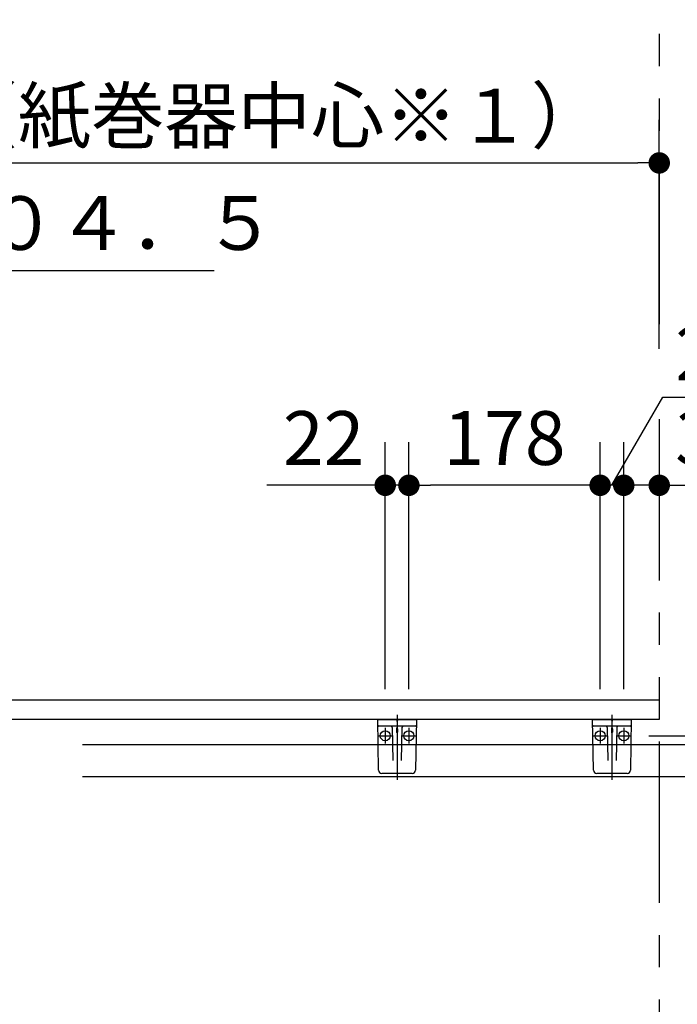
# Model space of a CAD drawing. Units: millimetres. Extents: x -395 to -9, y 7 to 287.
# Drawn here: x -169 to -139, y 104 to 150 of the extents above; entities that cross this region are included whole.
import ezdxf

# ---------------------------------------------------------------- set-up
doc = ezdxf.new("R2010")
doc.units = ezdxf.units.MM
doc.linetypes.add('CENTER', pattern=[12, 7.5, -1.5, 1.5, -1.5])
doc.linetypes.add('PHANTOM', pattern=[15, 7.5, -1.5, 1.5, -1.5, 1.5, -1.5])
doc.styles.get("Standard").update_dxf_attribs({"font": 'ROMANS', "bigfont": 'BIGFONT'})
doc.dimstyles.new('ISO-25', dxfattribs={"dimtxt": 2.5, "dimasz": 2.5, "dimexe": 1.25, "dimexo": 0.625, "dimtad": 1, "dimtxsty": 'Standard', "dimcen": 2.5, "dimadec": 0, "dimazin": 0, "dimtfac": 1, "dimtmove": 0, "dimatfit": 3, "dimfxl": 1, "dimarcsym": 0})

# ---------------------------------------------------------------- blocks, each defined once
blk = doc.blocks.new('VIS_ULD23L___D20008')
at = {"color": 0, "linetype": 'Continuous'}
for p, q in [((-139.633, 118.3), (-214.383, 118.3)), ((-139.633, 118.3), (-139.633, 117.4)), ((-139.633, 117.4), (-214.633, 117.4)), ((-151.858, 117.4), (-151.833, 117.3)), ((-151.808, 117.4), (-151.833, 117.3)), ((-141.858, 117.4), (-141.833, 117.3)), ((-141.808, 117.4), (-141.833, 117.3)), ((-152.056, 117.027), (-152.03, 115.497)), ((-151.858, 116.978), (-151.858, 116.811)), ((-151.808, 116.978), (-151.808, 116.811)), ((-151.609, 117.027), (-151.636, 115.497)), ((-142.056, 117.027), (-142.03, 115.497)), ((-141.858, 116.978), (-141.858, 116.811)), ((-141.808, 116.978), (-141.808, 116.811)), ((-141.609, 117.027), (-141.636, 115.497))]:
    blk.add_line(p, q, dxfattribs=at)
at = {"color": 20, "linetype": 'Continuous'}
for p, q in [((-152.733, 117.4), (-150.933, 117.4)), ((-152.692, 115.048), (-152.733, 117.4)), ((-150.933, 117.4), (-150.974, 115.048)), ((-142.733, 117.4), (-140.933, 117.4)), ((-142.692, 115.048), (-142.733, 117.4)), ((-140.933, 117.4), (-140.974, 115.048)), ((-150.987, 117.1), (-152.678, 117.1)), ((-140.987, 117.1), (-142.678, 117.1)), ((-151.124, 114.9), (-152.542, 114.9)), ((-141.124, 114.9), (-142.542, 114.9))]:
    blk.add_line(p, q, dxfattribs=at)
at = {"color": 0, "linetype": 'CENTER'}
for p, q in [((-151.833, 117.623), (-151.833, 114.603)), ((-141.833, 117.623), (-141.833, 114.603)), ((-152.383, 117.012), (-152.383, 116.288)), ((-151.283, 117.012), (-151.283, 116.288)), ((-142.383, 117.012), (-142.383, 116.288)), ((-141.283, 117.012), (-141.283, 116.288)), ((-152.745, 116.65), (-152.021, 116.65)), ((-151.645, 116.65), (-150.921, 116.65)), ((-142.745, 116.65), (-142.021, 116.65)), ((-141.645, 116.65), (-140.921, 116.65))]:
    blk.add_line(p, q, dxfattribs=at)
at = {"color": 0, "linetype": 'Continuous'}
for centre in [(-152.383, 116.65), (-151.283, 116.65), (-142.383, 116.65), (-141.283, 116.65)]:
    blk.add_circle(centre, 0.235, dxfattribs=at)
at = {"color": 20, "linetype": 'Continuous'}
for centre, radius, start, end in [((-152.678, 117.15), 0.05, 181, 270), ((-150.987, 117.15), 0.05, 270, 359), ((-142.678, 117.15), 0.05, 181, 270), ((-140.987, 117.15), 0.05, 270, 359), ((-152.542, 115.05), 0.15, 181, 270), ((-151.124, 115.05), 0.15, 270, 359), ((-142.542, 115.05), 0.15, 181, 270), ((-141.124, 115.05), 0.15, 270, 359)]:
    blk.add_arc(centre, radius, start, end, dxfattribs=at)
at = {"color": 0, "linetype": 'Continuous'}
for centre, start, end in [((-152.131, 117.025), 1, 90), ((-151.534, 117.025), 90, 179), ((-142.131, 117.025), 1, 90), ((-141.534, 117.025), 90, 179)]:
    blk.add_arc(centre, 0.075, start, end, dxfattribs=at)
for centre, major_axis, ratio, start_param, end_param in [((-151.833, 116.978), (0, -0.0517), 0.483373, 1.570796, 4.712389), ((-141.833, 116.978), (0, -0.0517), 0.483373, 1.570796, 4.712389), ((-151.833, 116.811), (0.025, 0), 0.894151, 3.141593, 6.283185), ((-141.833, 116.811), (0.025, 0), 0.894151, 3.141593, 6.283185)]:
    blk.add_ellipse(centre, major_axis=major_axis, ratio=ratio, start_param=start_param, end_param=end_param, dxfattribs=at)
blk = doc.blocks.new('_DOT')
at = {"color": 0, "linetype": 'ByBlock', "lineweight": -2}
blk.add_line((-0.5, 0), (-1, 0), dxfattribs=at)
at = {"color": 0, "linetype": 'ByBlock', "const_width": 0.5}
blk.add_lwpolyline([(-0.25, 0, 1), (0.25, 0, 1)], format="xyb", close=True, dxfattribs=at)
blk = doc.blocks.new('*D24')
at = {"color": 0, "lineweight": -2}
for p, q in [((-214.633, 120.69), (-214.633, 167)), ((-213.633, 165), (-140.633, 165))]:
    blk.add_line(p, q, dxfattribs=at)
at = {"layer": 'Defpoints', "color": 0}
for p in [(-139.633, 203.3), (-139.633, 165), (-214.633, 118.15)]:
    blk.add_point(p, dxfattribs=at)
at = {"color": 0, "lineweight": -2, "rotation": 180}
blk.add_blockref('_DOT', (-214.633, 165), dxfattribs=at)
at = {"color": 0, "lineweight": -2}
blk.add_blockref('_DOT', (-139.633, 165), dxfattribs=at)
at = {"color": 0, "insert": (-177.133, 166.875), "char_height": 2.5, "attachment_point": 5}
blk.add_mtext('１５００サイズ：１１９０～１５００（全長）', dxfattribs=at)
blk = doc.blocks.new('*D25')
at = {"color": 0, "lineweight": -2}
for p, q in [((-141.283, 118.817), (-141.283, 130.302)), ((-142.283, 128.302), (-143.283, 128.302)), ((-139.633, 128.302), (-141.283, 128.302)), ((-139.633, 128.302), (-134.345, 128.302)), ((-138.633, 128.302), (-137.633, 128.302))]:
    blk.add_line(p, q, dxfattribs=at)
at = {"layer": 'Defpoints', "color": 0}
for p in [(-141.283, 128.302), (-141.283, 116.277), (-139.633, 83.302)]:
    blk.add_point(p, dxfattribs=at)
at = {"color": 0, "lineweight": -2}
blk.add_blockref('_DOT', (-141.283, 128.302), dxfattribs=at)
at = {"color": 0, "lineweight": -2, "rotation": 180}
blk.add_blockref('_DOT', (-139.633, 128.302), dxfattribs=at)
at = {"color": 0, "insert": (-136.994, 130.177), "char_height": 2.5, "attachment_point": 5}
blk.add_mtext('33', dxfattribs=at)
blk = doc.blocks.new('*D26')
at = {"color": 0, "lineweight": -2}
for p, q in [((-172.483, 118.964), (-172.483, 140.302)), ((-176.708, 138.302), (-173.483, 138.302)), ((-172.483, 138.302), (-160.338, 138.302))]:
    blk.add_line(p, q, dxfattribs=at)
at = {"layer": 'Defpoints', "color": 0}
for p in [(-172.483, 138.302), (-177.708, 118.068), (-172.483, 116.424)]:
    blk.add_point(p, dxfattribs=at)
at = {"color": 0, "lineweight": -2, "rotation": 180}
blk.add_blockref('_DOT', (-177.708, 138.302), dxfattribs=at)
at = {"color": 0, "lineweight": -2}
blk.add_blockref('_DOT', (-172.483, 138.302), dxfattribs=at)
at = {"color": 0, "insert": (-165.963, 140.177), "char_height": 2.5, "attachment_point": 5}
blk.add_mtext('１０４．５', dxfattribs=at)
blk = doc.blocks.new('*D28')
at = {"color": 0, "lineweight": -2}
for p, q in [((-152.383, 118.817), (-152.383, 130.302)), ((-152.383, 128.302), (-157.897, 128.302)), ((-153.383, 128.302), (-154.383, 128.302)), ((-151.283, 128.302), (-152.383, 128.302))]:
    blk.add_line(p, q, dxfattribs=at)
at = {"layer": 'Defpoints', "color": 0}
for p in [(-152.383, 128.302), (-152.383, 116.277), (-151.283, 116.277)]:
    blk.add_point(p, dxfattribs=at)
at = {"color": 0, "lineweight": -2}
blk.add_blockref('_DOT', (-152.383, 128.302), dxfattribs=at)
at = {"color": 0, "insert": (-155.248, 130.177), "char_height": 2.5, "attachment_point": 5}
blk.add_mtext('22', dxfattribs=at)
blk = doc.blocks.new('_NONE')
blk = doc.blocks.new('*D29')
at = {"color": 0, "lineweight": -2}
for p, q in [((-151.283, 118.817), (-151.283, 130.302)), ((-142.383, 128.302), (-150.283, 128.302))]:
    blk.add_line(p, q, dxfattribs=at)
at = {"layer": 'Defpoints', "color": 0}
for p in [(-151.283, 128.302), (-151.283, 116.277), (-142.383, 116.277)]:
    blk.add_point(p, dxfattribs=at)
at = {"color": 0, "lineweight": -2, "rotation": 180}
blk.add_blockref('_DOT', (-151.283, 128.302), dxfattribs=at)
at = {"color": 0, "insert": (-146.833, 130.177), "char_height": 2.5, "attachment_point": 5}
blk.add_mtext('178', dxfattribs=at)
blk = doc.blocks.new('*D30')
at = {"color": 7, "linetype": 'Continuous'}
for p, q in [((-141.833, 128.302), (-139.462, 132.409)), ((-139.462, 132.409), (-134.852, 132.409))]:
    blk.add_line(p, q, dxfattribs=at)
at = {"color": 0, "lineweight": -2}
for p, q in [((-142.383, 118.817), (-142.383, 130.302)), ((-143.383, 128.302), (-144.383, 128.302)), ((-141.283, 128.302), (-142.383, 128.302))]:
    blk.add_line(p, q, dxfattribs=at)
at = {"layer": 'Defpoints', "color": 0}
for p in [(-142.383, 128.302), (-142.383, 116.277), (-141.283, 116.277)]:
    blk.add_point(p, dxfattribs=at)
at = {"color": 0, "lineweight": -2}
blk.add_blockref('_DOT', (-142.383, 128.302), dxfattribs=at)
at = {"color": 0, "insert": (-136.994, 132.409), "char_height": 2.5, "attachment_point": 8}
blk.add_mtext('22', dxfattribs=at)
blk = doc.blocks.new('*D32')
at = {"color": 0, "lineweight": -2}
for p, q in [((-166.463, 114.75), (-119.383, 114.75)), ((-121.383, 84.302), (-121.383, 113.75)), ((-138.843, 83.302), (-119.383, 83.302)), ((-121.383, 83.302), (-121.383, 64.548))]:
    blk.add_line(p, q, dxfattribs=at)
at = {"layer": 'Defpoints', "color": 0}
for p in [(-169.003, 114.75), (-121.383, 114.75), (-141.383, 83.302)]:
    blk.add_point(p, dxfattribs=at)
at = {"color": 0, "lineweight": -2}
for p, rotation in [((-121.383, 114.75), 90), ((-121.383, 83.302), 270)]:
    blk.add_blockref('_DOT', p, dxfattribs=dict(at, rotation=rotation))
at = {"color": 0, "insert": (-123.258, 73.388), "char_height": 2.5, "attachment_point": 5, "rotation": 90}
blk.add_mtext('６２９（紙巻器）', dxfattribs=at)
blk = doc.blocks.new('*D33')
at = {"color": 0, "lineweight": -2}
for p, q in [((-121.383, 116.25), (-121.383, 121.528)), ((-121.383, 117.25), (-121.383, 118.25)), ((-166.473, 116.25), (-119.383, 116.25)), ((-121.383, 114.75), (-121.383, 116.25)), ((-121.383, 113.75), (-121.383, 112.75))]:
    blk.add_line(p, q, dxfattribs=at)
at = {"layer": 'Defpoints', "color": 0}
for p in [(-169.013, 116.25), (-121.383, 116.25), (-172.295, 114.75)]:
    blk.add_point(p, dxfattribs=at)
at = {"color": 0, "lineweight": -2}
for p, rotation in [((-121.383, 116.25), 270), ((-121.383, 114.75), 90)]:
    blk.add_blockref('_DOT', p, dxfattribs=dict(at, rotation=rotation))
at = {"color": 0, "insert": (-123.258, 118.879), "char_height": 2.5, "attachment_point": 5, "rotation": 90}
blk.add_mtext('30', dxfattribs=at)
blk = doc.blocks.new('*D34')
at = {"color": 0, "lineweight": -2}
for p, q in [((-177.708, 120.608), (-177.708, 145.3)), ((-139.633, 134.651), (-139.633, 145.3)), ((-176.708, 143.3), (-140.633, 143.3))]:
    blk.add_line(p, q, dxfattribs=at)
at = {"layer": 'Defpoints', "color": 0}
for p in [(-139.633, 143.3), (-139.633, 132.111), (-177.708, 118.068)]:
    blk.add_point(p, dxfattribs=at)
at = {"color": 0, "lineweight": -2, "rotation": 180}
blk.add_blockref('_DOT', (-177.708, 143.3), dxfattribs=at)
at = {"color": 0, "lineweight": -2}
blk.add_blockref('_DOT', (-139.633, 143.3), dxfattribs=at)
at = {"color": 0, "insert": (-157.545, 145.175), "char_height": 2.5, "attachment_point": 5}
blk.add_mtext('（紙巻器中心※１）', dxfattribs=at)
blk = doc.blocks.new('*D35')
at = {"color": 0, "lineweight": -2}
for p, q in [((-120.043, 116.652), (-114.383, 116.652)), ((-116.383, 84.302), (-116.383, 115.652)), ((-138.843, 83.302), (-114.383, 83.302)), ((-116.383, 83.302), (-116.383, 48.364))]:
    blk.add_line(p, q, dxfattribs=at)
at = {"layer": 'Defpoints', "color": 0}
for p in [(-122.583, 116.652), (-116.383, 116.652), (-141.383, 83.302)]:
    blk.add_point(p, dxfattribs=at)
at = {"color": 0, "lineweight": -2}
for p, rotation in [((-116.383, 116.652), 90), ((-116.383, 83.302), 270)]:
    blk.add_blockref('_DOT', p, dxfattribs=dict(at, rotation=rotation))
at = {"color": 0, "insert": (-118.258, 64.703), "char_height": 2.5, "attachment_point": 5, "rotation": 90}
blk.add_mtext('６６７（カウンターブラケット）', dxfattribs=at)

msp = doc.modelspace()

# ---------------------------------------------------------------- linework, layer by layer
at = {"color": 7, "linetype": 'PHANTOM'}
for p, q in [((-139.633, 203.3), (-139.633, 134.834)), ((-139.633, 131.379), (-139.633, 83.3))]:
    msp.add_line(p, q, dxfattribs=at)
at = {"color": 7, "linetype": 'Continuous'}
msp.add_line((-140.118, 116.652), (-122.835, 116.652), dxfattribs=at)

# ---------------------------------------------------------------- block references
at = {"color": 7}
msp.add_blockref('VIS_ULD23L___D20008', (0, 0), dxfattribs=at)

# ---------------------------------------------------------------- dimensions: what is measured, and where the dimension line sits
for base, p1, p2, angle, text, override, picture, middle in [((-139.633, 165), (-214.633, 118.15), (-139.633, 203.3), 180, '１５００サイズ：１１９０～１５００（全長）', {"dimtxt": 2.5, "dimasz": 1, "dimexe": 2, "dimexo": 2.54, "dimgap": 0.625, "dimtad": 1, "dimtih": 0, "dimtoh": 0, "dimdec": 0, "dimdsep": 46, "dimblk1": 'DOT', "dimblk2": 'DOT', "dimsah": 1, "dimse1": 0, "dimse2": 1, "dimtmove": 0}, '*D24', (-177.133, 165)), ((-139.633, 143.3), (-177.708, 118.068), (-139.633, 132.111), 180, '（紙巻器中心※１）', {"dimtxt": 2.5, "dimasz": 1, "dimexe": 2, "dimexo": 2.54, "dimgap": 0.625, "dimtad": 1, "dimtih": 0, "dimtoh": 0, "dimdec": 0, "dimdsep": 46, "dimblk1": 'DOT', "dimblk2": 'DOT', "dimsah": 1, "dimse1": 0, "dimse2": 0, "dimtmove": 0}, '*D34', (-157.545, 143.3)), ((-172.483, 138.302), (-177.708, 118.068), (-172.483, 116.424), 180, '１０４．５', {"dimtxt": 2.5, "dimasz": 1, "dimexe": 2, "dimexo": 2.54, "dimgap": 0.625, "dimtad": 1, "dimtih": 0, "dimtoh": 0, "dimdec": 1, "dimdsep": 46, "dimblk1": 'DOT', "dimblk2": 'DOT', "dimsah": 1, "dimse1": 1, "dimse2": 0, "dimtmove": 0}, '*D26', (-165.963, 138.302)), ((-121.383, 116.25), (-172.295, 114.75), (-169.013, 116.25), 270, '30', {"dimtxt": 2.5, "dimasz": 1, "dimexe": 2, "dimexo": 2.54, "dimgap": 0.625, "dimtad": 1, "dimtih": 0, "dimtoh": 0, "dimdec": 0, "dimdsep": 46, "dimblk1": 'DOT', "dimblk2": 'DOT', "dimsah": 1, "dimse1": 1, "dimse2": 0, "dimtmove": 0}, '*D33', (-121.383, 118.879)), ((-116.383, 116.652), (-141.383, 83.302), (-122.583, 116.652), 270, '６６７（カウンターブラケット）', {"dimtxt": 2.5, "dimasz": 1, "dimexe": 2, "dimexo": 2.54, "dimgap": 0.625, "dimtad": 1, "dimtih": 0, "dimtoh": 0, "dimdec": 0, "dimdsep": 46, "dimblk1": 'DOT', "dimblk2": 'DOT', "dimsah": 1, "dimse1": 0, "dimse2": 0, "dimtmove": 0}, '*D35', (-116.383, 64.703)), ((-121.383, 114.75), (-141.383, 83.302), (-169.003, 114.75), 270, '６２９（紙巻器）', {"dimtxt": 2.5, "dimasz": 1, "dimexe": 2, "dimexo": 2.54, "dimgap": 0.625, "dimtad": 1, "dimtih": 0, "dimtoh": 0, "dimdec": 0, "dimdsep": 46, "dimblk1": 'DOT', "dimblk2": 'DOT', "dimsah": 1, "dimse1": 0, "dimse2": 0, "dimtmove": 0}, '*D32', (-121.383, 73.388))]:
    dim = msp.add_linear_dim(base=base, p1=p1, p2=p2, angle=angle, text=text, dimstyle='ISO-25', override=override, dxfattribs=at)
    dim.commit()
    dim.dimension.update_dxf_attribs({"geometry": picture, "text_midpoint": middle, "dimtype": 160})
for base, p1, p2, text, override, picture, middle in [((-142.383, 128.302), (-141.283, 116.277), (-142.383, 116.277), '22', {"dimtxt": 2.5, "dimasz": 1, "dimexe": 2, "dimexo": 2.54, "dimgap": 0.625, "dimtad": 1, "dimtih": 0, "dimtoh": 0, "dimdec": 0, "dimdsep": 46, "dimblk1": 'NONE', "dimblk2": 'DOT', "dimsah": 1, "dimse1": 1, "dimse2": 0, "dimtmove": 1}, '*D30', (-136.994, 132.409)), ((-152.383, 128.302), (-151.283, 116.277), (-152.383, 116.277), '22', {"dimtxt": 2.5, "dimasz": 1, "dimexe": 2, "dimexo": 2.54, "dimgap": 0.625, "dimtad": 1, "dimtih": 0, "dimtoh": 0, "dimdec": 0, "dimdsep": 46, "dimblk1": 'NONE', "dimblk2": 'DOT', "dimsah": 1, "dimse1": 1, "dimse2": 0, "dimtmove": 0}, '*D28', (-155.248, 128.302)), ((-151.283, 128.302), (-142.383, 116.277), (-151.283, 116.277), '178', {"dimtxt": 2.5, "dimasz": 1, "dimexe": 2, "dimexo": 2.54, "dimgap": 0.625, "dimtad": 1, "dimtih": 0, "dimtoh": 0, "dimdec": 0, "dimdsep": 46, "dimblk1": 'NONE', "dimblk2": 'DOT', "dimsah": 1, "dimse1": 1, "dimse2": 0, "dimtmove": 0}, '*D29', (-146.833, 128.302)), ((-141.283, 128.302), (-139.633, 83.302), (-141.283, 116.277), '33', {"dimtxt": 2.5, "dimasz": 1, "dimexe": 2, "dimexo": 2.54, "dimgap": 0.625, "dimtad": 1, "dimtih": 0, "dimtoh": 0, "dimdec": 0, "dimdsep": 46, "dimblk1": 'DOT', "dimblk2": 'DOT', "dimsah": 1, "dimse1": 1, "dimse2": 0, "dimtmove": 0}, '*D25', (-136.994, 128.302))]:
    dim = msp.add_linear_dim(base=base, p1=p1, p2=p2, text=text, dimstyle='ISO-25', override=override, dxfattribs=at)
    dim.commit()
    dim.dimension.update_dxf_attribs({"geometry": picture, "text_midpoint": middle, "dimtype": 160})

doc.saveas('drawing.dxf')
